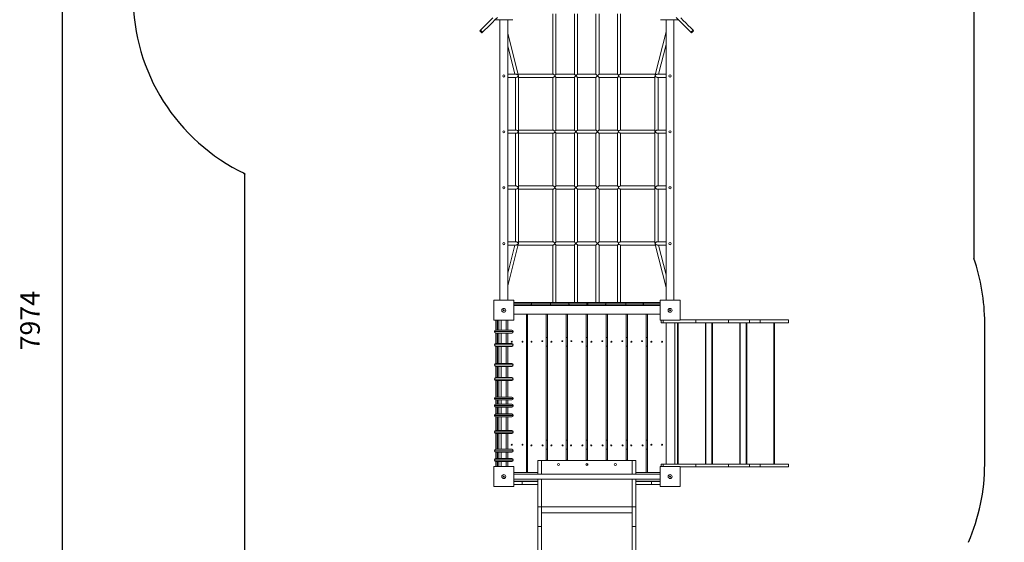
# Model space of a CAD drawing. Units: millimetres. Extents: x 23715 to 28736, y 10952 to 19886.
# Drawn here: x 23715 to 28736, y 14669 to 17334 of the extents above; entities that cross this region are included whole.
import ezdxf

# ---------------------------------------------------------------- set-up
doc = ezdxf.new("R2010")
doc.units = ezdxf.units.MM
doc.header["$PDSIZE"] = -1
doc.layers.get('0').update_dxf_attribs({"color": 1})
for name, color, linetype in [('SAFETY_AREA', 3, 'Continuous'), ('TIPTAP', 6, 'Continuous'), ('TIPTAP_DIM', 9, 'Continuous')]:
    doc.layers.add(name, color=color, linetype=linetype)
doc.styles.get("Standard").update_dxf_attribs({"font": 'arial.ttf'})
doc.dimstyles.new('000000002E6C9198', dxfattribs={"dimscale": 100, "dimtxt": 1, "dimasz": 1, "dimexe": 1, "dimexo": 1, "dimgap": 1, "dimtad": 1, "dimdec": 0, "dimtxsty": 'Standard', "dimblk": 'OBLIQUE', "dimcen": 2.5, "dimdle": 1, "dimadec": 0, "dimazin": 0, "dimtfac": 1, "dimtdec": 0, "dimtmove": 0, "dimatfit": 3, "dimldrblk": 'OBLIQUE', "dimfxl": 0, "dimarcsym": 0})

# ---------------------------------------------------------------- blocks, each defined once
blk = doc.blocks.new('LM010_top')
at = {"layer": 'SAFETY_AREA', "linetype": 'Continuous'}
for p, q in [((1974, 1816), (1974, -353.3)), ((-1744, -1865.4), (-1744, 79.4)), ((2029.6, -1402), (2029.6, -682))]:
    blk.add_line(p, q, dxfattribs=at)
for centre, radius, start, end in [((-1313.5, 982), 1000, 180, 244.5023), ((-472, 868), 1500, 211.5959, 212.0052), ((1029.6, -682), 1000, 0, 19.1876), ((1029.6, -1402), 1000, 336.4788, 0)]:
    blk.add_arc(centre, radius, start, end, dxfattribs=at)
at = {"layer": 'TIPTAP', "linetype": 'Continuous', "lineweight": 15}
for p, q in [((-466.9, 864), (-376.5, 864)), ((-443, 864), (-443, -567)), ((-403, -567), (-403, 864)), ((-173, 893.5), (-173, 586)), ((-157, 586), (-157, 893.5)), ((-63, 893.5), (-63, 586)), ((-47, 586), (-47, 893.5)), ((47, 893.5), (47, 586)), ((63, 586), (63, 893.5)), ((157, 893.5), (157, 586)), ((173, 586), (173, 893.5)), ((377, 864), (467.4, 864)), ((405, 864), (405, -567)), ((445, -567), (445, 864)), ((-544.9, 807.3), (-534.2, 796.7)), ((-541.9, 810.3), (-531.3, 799.7)), ((531.7, 799.7), (542.3, 810.3)), ((534.7, 796.7), (545.3, 807.3)), ((-349, 583.1), (-403, 794.7)), ((405, 802.5), (349, 583.1)), ((-403, 730), (-366.2, 586)), ((366.2, 586), (405, 737.9)), ((-360, 586), (-403, 586)), ((-403, 570), (-359.6, 570)), ((-363.9, 570), (-363.9, 301)), ((-171.6, 586), (-349.7, 586)), ((-347.9, 296.7), (-347.9, 574.3)), ((-347.9, 570), (-171.6, 570)), ((-173, 570), (-173, 301)), ((-63, 586), (-157, 586)), ((-157, 301), (-157, 570)), ((-157, 570), (-63, 570)), ((-63, 570.1), (-63, 301)), ((47, 586), (-47, 586)), ((-47, 570), (47, 570)), ((-47, 301), (-47, 570)), ((47, 570.1), (47, 301)), ((157, 586), (63, 586)), ((63, 570), (157, 570)), ((63, 301), (63, 570)), ((157, 570), (157, 301)), ((349.7, 586), (171.6, 586)), ((171.6, 570), (347.9, 570)), ((173, 301), (173, 570)), ((347.9, 574.3), (347.9, 296.7)), ((359.6, 570), (405, 570)), ((405, 586), (360, 586)), ((363.9, 301), (363.9, 570)), ((-359.6, 301), (-403, 301)), ((-403, 285), (-359.6, 285)), ((-363.9, 285), (-363.9, 16)), ((-171.6, 301), (-347.9, 301)), ((-347.9, 11.7), (-347.9, 289.3)), ((-347.9, 285), (-171.6, 285)), ((-173, 285), (-173, 16)), ((-63, 301), (-157, 301)), ((-157, 16), (-157, 285)), ((-157, 285), (-63, 285)), ((-63, 285.1), (-63, 16)), ((47, 301), (-47, 301)), ((-47, 16), (-47, 285)), ((-47, 285), (47, 285)), ((47, 285.1), (47, 16)), ((157, 301), (63, 301)), ((63, 285), (157, 285)), ((63, 16), (63, 285)), ((157, 285), (157, 16)), ((347.9, 301), (171.6, 301)), ((171.6, 285), (347.9, 285)), ((173, 16), (173, 285)), ((347.9, 289.3), (347.9, 11.7)), ((405, 301), (359.6, 301)), ((359.6, 285), (405, 285)), ((363.9, 16), (363.9, 285)), ((-359.6, 16), (-403, 16)), ((-403, 0), (-359.6, 0)), ((-363.9, 0), (-363.9, -269)), ((-171.6, 16), (-347.9, 16)), ((-347.9, -273.3), (-347.9, 4.3)), ((-347.9, 0), (-171.6, 0)), ((-173, 0), (-173, -269)), ((-63, 16), (-157, 16)), ((-157, -269), (-157, 0)), ((-157, 0), (-63, 0)), ((-63, 0.1), (-63, -269)), ((47, 16), (-47, 16)), ((-47, -269), (-47, 0)), ((-47, 0), (47, 0)), ((47, 0.1), (47, -269)), ((157, 16), (63, 16)), ((63, 0), (157, 0)), ((63, -269), (63, 0)), ((157, 0), (157, -269)), ((347.9, 16), (171.6, 16)), ((171.6, 0), (347.9, 0)), ((173, -269), (173, 0)), ((347.9, 4.3), (347.9, -273.3)), ((405, 16), (359.6, 16)), ((359.6, 0), (405, 0)), ((363.9, -269), (363.9, 0)), ((-359.6, -269), (-403, -269)), ((-403, -493.7), (-349, -282.1)), ((-403, -285), (-359.9, -285)), ((-366.2, -285), (-403, -429)), ((-349.7, -285), (-171.6, -285)), ((-171.6, -269), (-347.9, -269)), ((-173, -285), (-173, -578)), ((-63, -269), (-157, -269)), ((-157, -578), (-157, -285)), ((-157, -285), (-62.9, -285)), ((-63, -284.9), (-63, -578)), ((47, -269), (-47, -269)), ((-47, -285), (47.1, -285)), ((-47, -578), (-47, -285)), ((47, -284.9), (47, -578)), ((157, -269), (63, -269)), ((63, -285), (157, -285)), ((63, -578), (63, -285)), ((157, -285), (157, -578)), ((347.9, -269), (171.6, -269)), ((171.6, -285), (349.7, -285)), ((173, -578), (173, -285)), ((348.9, -282), (405, -501.5)), ((405, -269), (359.6, -269)), ((359.9, -285), (405, -285)), ((405, -436.9), (366.2, -285)), ((-474, -567), (-372, -567)), ((-474, -669), (-474, -567)), ((-372, -567), (-372, -669)), ((-372, -578), (-284.8, -578)), ((-281.3, -585), (-372, -585)), ((-372, -586), (-281.3, -586)), ((-284.8, -593), (-372, -593)), ((-284.8, -578), (-184.3, -578)), ((-184.3, -593), (-284.8, -593)), ((-281.3, -586), (-281.3, -585)), ((-184.4, -585), (-281.3, -585)), ((-281.3, -586), (-184.4, -586)), ((-256, -578), (-256, -578)), ((-256, -593), (-256, -593)), ((-91.7, -585), (-184.4, -585)), ((-184.4, -586), (-184.4, -585)), ((-184.4, -586), (-91.7, -586)), ((-184.3, -578), (-88.2, -578)), ((-88.2, -593), (-184.3, -593)), ((1, -585), (-91.7, -585)), ((-91.7, -586), (-91.7, -585)), ((-91.7, -586), (1, -586)), ((-88.2, -578), (1, -578)), ((1, -593), (-88.2, -593)), ((1, -578), (5.2, -578)), ((5.2, -585), (1, -585)), ((1, -586), (1, -585)), ((1, -586), (5.2, -586)), ((5.2, -593), (1, -593)), ((5.2, -578), (94.5, -578)), ((97.9, -585), (5.2, -585)), ((5.2, -585), (5.2, -586)), ((5.2, -586), (97.9, -586)), ((94.5, -593), (5.2, -593)), ((94.5, -578), (200.2, -578)), ((200.2, -593), (94.5, -593)), ((97.9, -586), (97.9, -585)), ((199.9, -585), (97.9, -585)), ((97.9, -586), (199.9, -586)), ((288, -585), (199.9, -585)), ((199.9, -586), (199.9, -585)), ((199.9, -586), (288, -586)), ((200.2, -578), (291.4, -578)), ((291.4, -593), (200.2, -593)), ((288, -586), (288, -585)), ((374, -585), (288, -585)), ((288, -586), (374, -586)), ((291.4, -578), (374, -578)), ((374, -593), (291.4, -593)), ((374, -567), (476, -567)), ((374, -669), (374, -567)), ((476, -567), (476, -669)), ((-307.5, -637.5), (-372, -637.5)), ((-372, -637.5), (374, -637.5)), ((-307.5, -1444.5), (-307.5, -637.5)), ((-301.6, -1444.5), (-301.6, -637.5)), ((-301.6, -637.5), (-206.6, -637.5)), ((-206.6, -637.5), (-206.6, -1382.5)), ((-199.8, -1382.5), (-199.8, -637.5)), ((-199.8, -637.5), (-104.7, -637.5)), ((-104.7, -637.5), (-104.7, -1382.5)), ((-97.9, -637.5), (-97.9, -1382.5)), ((-2.9, -637.5), (-97.9, -637.5)), ((-2.9, -1382.5), (-2.9, -637.5)), ((3.9, -1382.5), (3.9, -637.5)), ((3.9, -637.5), (98.9, -637.5)), ((98.9, -637.5), (98.9, -1382.5)), ((105.8, -637.5), (200.8, -637.5)), ((105.8, -1382.5), (105.8, -637.5)), ((200.8, -637.5), (200.8, -1382.5)), ((207.6, -1382.5), (207.6, -637.5)), ((207.6, -637.5), (302.6, -637.5)), ((302.6, -637.5), (302.6, -1444.5)), ((309.5, -637.5), (309.5, -1444.5)), ((309.5, -637.5), (374, -637.5)), ((-372, -669), (-474, -669)), ((-463, -718.8), (-463, -669)), ((-456, -669), (-456, -718.8)), ((-455, -718.8), (-455, -669)), ((-448, -669), (-448, -718.8)), ((-447.5, -718.8), (-447.5, -669)), ((-435.5, -669), (-435.5, -718.8)), ((-410.5, -718.8), (-410.5, -669)), ((-402.5, -718.8), (-402.5, -669)), ((476, -669), (374, -669)), ((379.5, -682), (379.5, -669)), ((389.7, -682), (379.5, -682)), ((389.7, -682), (389.7, -669)), ((556.4, -682), (389.7, -682)), ((404.5, -682), (404.5, -1402)), ((449.5, -1402), (449.5, -682)), ((463, -1402), (463, -682)), ((466, -682), (466, -1402)), ((556.4, -667), (476, -667)), ((556.4, -682), (556.4, -667)), ((723.1, -667), (556.4, -667)), ((723.1, -682), (556.4, -682)), ((605, -1402), (605, -682)), ((608, -682), (608, -1402)), ((638, -1402), (638, -682)), ((641, -682), (641, -1402)), ((723.1, -682), (723.1, -667)), ((830.4, -667), (723.1, -667)), ((830.4, -682), (723.1, -682)), ((780, -1402), (780, -682)), ((783, -682), (783, -1402)), ((813, -1402), (813, -682)), ((816, -682), (816, -1402)), ((830.4, -682), (830.4, -667)), ((883.9, -667), (830.4, -667)), ((883.9, -682), (830.4, -682)), ((883.9, -682), (883.9, -667)), ((1029.6, -667), (883.9, -667)), ((1029.6, -682), (883.9, -682)), ((955, -1402), (955, -682)), ((958, -682), (958, -1402)), ((1029.6, -682), (1029.6, -667)), ((-470.5, -725.8), (-470.5, -726.8)), ((-464.1, -725.8), (-470.5, -725.8)), ((-470.5, -726.8), (-464.1, -726.8)), ((-375.5, -725.8), (-464.1, -725.8)), ((-464.1, -726.8), (-375.5, -726.8)), ((-463.5, -718.8), (-458.1, -718.8)), ((-458.1, -733.8), (-463.5, -733.8)), ((-463, -786.8), (-463, -733.8)), ((-458.1, -718.8), (-382.5, -718.8)), ((-382.5, -733.8), (-458.1, -733.8)), ((-456, -733.8), (-456, -786.8)), ((-455, -786.8), (-455, -733.8)), ((-448, -733.8), (-448, -786.8)), ((-447.5, -786.8), (-447.5, -733.8)), ((-435.5, -733.8), (-435.5, -786.8)), ((-410.5, -786.8), (-410.5, -733.8)), ((-402.5, -786.8), (-402.5, -733.8)), ((-375.5, -726.8), (-375.5, -725.8)), ((-470.5, -793.8), (-470.5, -794.8)), ((-464.7, -793.8), (-470.5, -793.8)), ((-470.5, -794.8), (-464.7, -794.8)), ((-375.5, -793.8), (-464.7, -793.8)), ((-464.7, -794.8), (-375.5, -794.8)), ((-463.5, -786.8), (-458.6, -786.8)), ((-458.6, -801.8), (-463.5, -801.8)), ((-463, -888.8), (-463, -801.8)), ((-458.6, -786.8), (-382.5, -786.8)), ((-382.5, -801.8), (-458.6, -801.8)), ((-456, -801.8), (-456, -888.8)), ((-455, -888.8), (-455, -801.8)), ((-448, -801.8), (-448, -888.8)), ((-447.5, -888.8), (-447.5, -801.8)), ((-435.5, -801.8), (-435.5, -888.8)), ((-410.5, -888.8), (-410.5, -801.8)), ((-402.5, -888.8), (-402.5, -801.8)), ((-375.5, -794.8), (-375.5, -793.8)), ((-301.6, -756), (-307.5, -756)), ((-301.6, -801), (-307.5, -801)), ((-199.8, -756), (-206.6, -756)), ((-199.8, -801), (-206.6, -801)), ((-97.9, -756), (-104.7, -756)), ((-97.9, -801), (-104.7, -801)), ((3.9, -756), (-2.9, -756)), ((3.9, -801), (-2.9, -801)), ((105.8, -756), (98.9, -756)), ((105.8, -801), (98.9, -801)), ((207.6, -756), (200.8, -756)), ((207.6, -801), (200.8, -801)), ((309.5, -756), (302.6, -756)), ((309.5, -801), (302.6, -801)), ((-470.5, -895.8), (-470.5, -896.8)), ((-465.4, -895.8), (-470.5, -895.8)), ((-470.5, -896.8), (-465.4, -896.8)), ((-375.5, -895.8), (-465.4, -895.8)), ((-465.4, -896.8), (-375.5, -896.8)), ((-459.1, -888.8), (-463.5, -888.8)), ((-459.1, -903.8), (-463.5, -903.8)), ((-463, -961.4), (-463, -903.8)), ((-459.1, -888.8), (-382.5, -888.8)), ((-382.5, -903.8), (-459.1, -903.8)), ((-456, -903.8), (-456, -961.4)), ((-455, -961.4), (-455, -903.8)), ((-448, -903.8), (-448, -961.4)), ((-447.5, -961.4), (-447.5, -903.8)), ((-435.5, -903.8), (-435.5, -961.4)), ((-410.5, -961.4), (-410.5, -903.8)), ((-402.5, -961.4), (-402.5, -903.8)), ((-375.5, -896.8), (-375.5, -895.8)), ((-470.5, -968.4), (-470.5, -969.4)), ((-459.1, -968.4), (-470.5, -968.4)), ((-470.5, -969.4), (-459.1, -969.4)), ((-463.5, -961.4), (-453.8, -961.4)), ((-453.8, -976.4), (-463.5, -976.4)), ((-463, -1060.1), (-463, -976.4)), ((-375.5, -968.4), (-459.1, -968.4)), ((-459.1, -969.4), (-375.5, -969.4)), ((-456, -976.4), (-456, -1060.1)), ((-455, -1060.1), (-455, -976.4)), ((-453.8, -961.4), (-382.5, -961.4)), ((-382.5, -976.4), (-453.8, -976.4)), ((-448, -976.4), (-448, -1060.1)), ((-447.5, -1060.1), (-447.5, -976.4)), ((-435.5, -976.4), (-435.5, -1060.1)), ((-410.5, -1060.1), (-410.5, -976.4)), ((-402.5, -1060.1), (-402.5, -976.4)), ((-375.5, -969.4), (-375.5, -968.4)), ((-470.5, -1067.1), (-470.5, -1068.1)), ((-445.3, -1067.1), (-470.5, -1067.1)), ((-470.5, -1068.1), (-445.3, -1068.1)), ((-470.5, -1103.7), (-470.5, -1104.7)), ((-469.2, -1103.7), (-470.5, -1103.7)), ((-375.5, -1103.7), (-469.2, -1103.7)), ((-463.5, -1060.1), (-442, -1060.1)), ((-442, -1075.1), (-463.5, -1075.1)), ((-463.5, -1096.7), (-462.4, -1096.7)), ((-463, -1096.7), (-463, -1075.1)), ((-462.4, -1096.7), (-382.5, -1096.7)), ((-456, -1075.1), (-456, -1096.7)), ((-455, -1096.7), (-455, -1075.1)), ((-448, -1075.1), (-448, -1096.7)), ((-447.5, -1096.7), (-447.5, -1075.1)), ((-375.5, -1067.1), (-445.3, -1067.1)), ((-445.3, -1068.1), (-375.5, -1068.1)), ((-442, -1060.1), (-382.5, -1060.1)), ((-382.5, -1075.1), (-442, -1075.1)), ((-435.5, -1075.1), (-435.5, -1096.7)), ((-410.5, -1096.7), (-410.5, -1075.1)), ((-402.5, -1096.7), (-402.5, -1075.1)), ((-375.5, -1068.1), (-375.5, -1067.1)), ((-375.5, -1104.7), (-375.5, -1103.7)), ((-470.5, -1104.7), (-469.2, -1104.7)), ((-470.5, -1153.5), (-470.5, -1154.5)), ((-460.9, -1153.5), (-470.5, -1153.5)), ((-470.5, -1154.5), (-460.9, -1154.5)), ((-469.2, -1104.7), (-375.5, -1104.7)), ((-462.4, -1111.7), (-463.5, -1111.7)), ((-463.5, -1146.5), (-455.3, -1146.5)), ((-463, -1146.5), (-463, -1111.7)), ((-382.5, -1111.7), (-462.4, -1111.7)), ((-375.5, -1153.5), (-460.9, -1153.5)), ((-460.9, -1154.5), (-375.5, -1154.5)), ((-456, -1111.7), (-456, -1146.5)), ((-455.3, -1146.5), (-382.5, -1146.5)), ((-455, -1146.5), (-455, -1111.7)), ((-448, -1111.7), (-448, -1146.5)), ((-447.5, -1146.5), (-447.5, -1111.7)), ((-435.5, -1111.7), (-435.5, -1146.5)), ((-410.5, -1146.5), (-410.5, -1111.7)), ((-402.5, -1146.5), (-402.5, -1111.7)), ((-375.5, -1154.5), (-375.5, -1153.5)), ((-455.3, -1161.5), (-463.5, -1161.5)), ((-463, -1231.4), (-463, -1161.5)), ((-456, -1161.5), (-456, -1231.4)), ((-382.5, -1161.5), (-455.3, -1161.5)), ((-455, -1231.4), (-455, -1161.5)), ((-448, -1161.5), (-448, -1231.4)), ((-447.5, -1231.4), (-447.5, -1161.5)), ((-435.5, -1161.5), (-435.5, -1231.4)), ((-410.5, -1231.4), (-410.5, -1161.5)), ((-402.5, -1231.4), (-402.5, -1161.5)), ((-470.5, -1238.4), (-470.5, -1239.4)), ((-444.8, -1238.4), (-470.5, -1238.4)), ((-470.5, -1239.4), (-444.8, -1239.4)), ((-463.5, -1231.4), (-441.6, -1231.4)), ((-441.6, -1246.4), (-463.5, -1246.4)), ((-463, -1326.8), (-463, -1246.4)), ((-456, -1246.4), (-456, -1326.8)), ((-455, -1326.8), (-455, -1246.4)), ((-448, -1246.4), (-448, -1326.8)), ((-447.5, -1326.8), (-447.5, -1246.4)), ((-375.5, -1238.4), (-444.8, -1238.4)), ((-444.8, -1239.4), (-375.5, -1239.4)), ((-441.6, -1231.4), (-382.5, -1231.4)), ((-382.5, -1246.4), (-441.6, -1246.4)), ((-435.5, -1246.4), (-435.5, -1326.8)), ((-410.5, -1326.8), (-410.5, -1246.4)), ((-402.5, -1326.8), (-402.5, -1246.4)), ((-375.5, -1239.4), (-375.5, -1238.4)), ((-301.6, -1281), (-307.5, -1281)), ((-199.8, -1281), (-206.6, -1281)), ((-97.9, -1281), (-104.7, -1281)), ((3.9, -1281), (-2.9, -1281)), ((105.8, -1281), (98.9, -1281)), ((207.6, -1281), (200.8, -1281)), ((309.5, -1281), (302.6, -1281)), ((-470.5, -1333.8), (-470.5, -1334.8)), ((-375.5, -1333.8), (-470.5, -1333.8)), ((-470.5, -1334.8), (-375.5, -1334.8)), ((-463.5, -1326.8), (-382.5, -1326.8)), ((-382.5, -1341.8), (-463.5, -1341.8)), ((-463, -1373.7), (-463, -1341.8)), ((-456, -1341.8), (-456, -1373.7)), ((-455, -1373.7), (-455, -1341.8)), ((-448, -1341.8), (-448, -1373.7)), ((-447.5, -1373.7), (-447.5, -1341.8)), ((-435.5, -1341.8), (-435.5, -1373.7)), ((-410.5, -1373.7), (-410.5, -1341.8)), ((-402.5, -1373.7), (-402.5, -1341.8)), ((-375.5, -1334.8), (-375.5, -1333.8)), ((-301.6, -1326), (-307.5, -1326)), ((-199.8, -1326), (-206.6, -1326)), ((-97.9, -1326), (-104.7, -1326)), ((3.9, -1326), (-2.9, -1326)), ((105.8, -1326), (98.9, -1326)), ((207.6, -1326), (200.8, -1326)), ((309.5, -1326), (302.6, -1326)), ((-470.5, -1380.7), (-470.5, -1381.7)), ((-442.8, -1380.7), (-470.5, -1380.7)), ((-470.5, -1381.7), (-442.8, -1381.7)), ((-463.5, -1373.7), (-439.9, -1373.7)), ((-439.9, -1388.7), (-463.5, -1388.7)), ((-463, -1415), (-463, -1388.7)), ((-456, -1388.7), (-456, -1415)), ((-455, -1415), (-455, -1388.7)), ((-448, -1388.7), (-448, -1415)), ((-447.5, -1415), (-447.5, -1388.7)), ((-375.5, -1380.7), (-442.8, -1380.7)), ((-442.8, -1381.7), (-375.5, -1381.7)), ((-439.9, -1373.7), (-382.5, -1373.7)), ((-382.5, -1388.7), (-439.9, -1388.7)), ((-435.5, -1388.7), (-435.5, -1415)), ((-410.5, -1415), (-410.5, -1388.7)), ((-402.5, -1415), (-402.5, -1388.7)), ((-375.5, -1381.7), (-375.5, -1380.7)), ((-249, -1384.5), (-230, -1384.5)), ((-249, -1453.5), (-249, -1384.5)), ((-244, -1384.5), (-244, -1382.5)), ((-230, -1453.5), (-230, -1384.5)), ((-230, -1384.5), (232, -1384.5)), ((-199.8, -1382.5), (-206.6, -1382.5)), ((-97.9, -1382.5), (-104.7, -1382.5)), ((3.9, -1382.5), (-2.9, -1382.5)), ((-2.9, -1408.4), (-2.9, -1400.6)), ((3.9, -1409.1), (3.9, -1399.9)), ((105.8, -1382.5), (98.9, -1382.5)), ((207.6, -1382.5), (200.8, -1382.5)), ((232, -1384.5), (251, -1384.5)), ((232, -1453.5), (232, -1384.5)), ((246, -1382.5), (246, -1384.5)), ((251, -1453.5), (251, -1384.5)), ((379.5, -1415), (379.5, -1402)), ((389.7, -1402), (379.5, -1402)), ((556.4, -1402), (389.7, -1402)), ((389.7, -1415), (389.7, -1402)), ((556.4, -1417), (556.4, -1402)), ((723.1, -1402), (556.4, -1402)), ((723.1, -1417), (723.1, -1402)), ((830.4, -1402), (723.1, -1402)), ((830.4, -1417), (830.4, -1402)), ((883.9, -1402), (830.4, -1402)), ((883.9, -1417), (883.9, -1402)), ((1029.6, -1402), (883.9, -1402)), ((1029.6, -1417), (1029.6, -1402)), ((-474, -1415), (-372, -1415)), ((-474, -1517), (-474, -1415)), ((-372, -1415), (-372, -1517)), ((-307.5, -1444.5), (-372, -1444.5)), ((-372, -1444.5), (-249, -1444.5)), ((374, -1453.5), (-372, -1453.5)), ((-249, -1444.5), (-301.6, -1444.5)), ((302.6, -1444.5), (251, -1444.5)), ((251, -1444.5), (374, -1444.5)), ((309.5, -1444.5), (374, -1444.5)), ((374, -1415), (476, -1415)), ((374, -1517), (374, -1415)), ((476, -1415), (476, -1517)), ((556.4, -1417), (476, -1417)), ((723.1, -1417), (556.4, -1417)), ((830.4, -1417), (723.1, -1417)), ((883.9, -1417), (830.4, -1417)), ((1029.6, -1417), (883.9, -1417)), ((-372, -1478.5), (374, -1478.5)), ((-372, -1489.5), (-249, -1489.5)), ((-329, -1491), (-372, -1491)), ((-329, -1506), (-372, -1506)), ((-329, -1506), (-329, -1491)), ((-329, -1491), (-249, -1491)), ((-249, -1506), (-329, -1506)), ((-249, -1491), (-249, -1478.5)), ((-249, -1491), (-249, -1506)), ((-249, -1619.5), (-249, -1506)), ((-230, -1619.5), (-230, -1478.5)), ((232, -1619.5), (232, -1478.5)), ((251, -1491), (251, -1478.5)), ((251, -1489.5), (374, -1489.5)), ((251, -1506), (251, -1491)), ((251, -1491), (331, -1491)), ((331, -1506), (251, -1506)), ((251, -1619.5), (251, -1506)), ((331, -1491), (331, -1506)), ((331, -1491), (374, -1491)), ((331, -1506), (374, -1506)), ((-372, -1517), (-474, -1517)), ((476, -1517), (374, -1517)), ((-249, -1619.5), (-230, -1619.5)), ((-249, -1720.4), (-249, -1619.5)), ((-230, -1720.4), (-230, -1619.5)), ((-230, -1619.5), (232, -1619.5)), ((-230, -1651), (232, -1651)), ((232, -1619.5), (251, -1619.5)), ((232, -1720.4), (232, -1619.5)), ((251, -1720.4), (251, -1619.5)), ((-249, -1720.4), (-230, -1720.4)), ((-249, -1934.4), (-249, -1720.4)), ((-230, -1934.4), (-230, -1720.4)), ((232, -1720.4), (251, -1720.4)), ((232, -1934.4), (232, -1720.4)), ((251, -1934.4), (251, -1720.4))]:
    blk.add_line(p, q, dxfattribs=at)
at = {"layer": 'TIPTAP', "linetype": 'Continuous', "lineweight": 15, "flags": 128}
for points in [[(-478.8, 873.3), (-491.9, 860.3), (-504.7, 847.4), (-517.3, 834.8), (-529.7, 822.4), (-541.9, 810.3)], [(-454.9, 876), (-468.2, 862.7), (-481.3, 849.7), (-494.1, 836.8), (-506.7, 824.2), (-519.1, 811.8), (-531.3, 799.7)], [(455.4, 876), (468.7, 862.7), (481.7, 849.7), (494.6, 836.8), (507.2, 824.2), (519.6, 811.8), (531.7, 799.7)], [(479.3, 873.3), (492.3, 860.3), (505.2, 847.4), (517.8, 834.8), (530.2, 822.4), (542.3, 810.3)], [(-544.9, 807.3), (-544.8, 807.4), (-544.4, 807.7), (-543.8, 808.3), (-543, 809.2), (-541.9, 810.3)], [(542.3, 810.3), (543.4, 809.2), (544.3, 808.3), (544.9, 807.7), (545.2, 807.4), (545.3, 807.3)], [(-531.3, 799.7), (-532.4, 798.6), (-533.2, 797.7), (-533.8, 797.1), (-534.2, 796.8), (-534.2, 796.7)], [(534.7, 796.7), (534.6, 796.8), (534.3, 797.1), (533.7, 797.7), (532.8, 798.6), (531.7, 799.7)], [(-349.5, 578.8), (-349.4, 579.5), (-349.4, 579.7), (-349.5, 580), (-349.9, 580.6), (-351.7, 582.5), (-353.5, 583.8), (-355.6, 585), (-358, 585.8), (-360, 586)], [(-349.5, 578.8), (-349.4, 578.5), (-349.3, 578.2), (-349.3, 577.9), (-349.3, 577.5), (-349.9, 576.4), (-351.1, 574.7), (-352.7, 573.1), (-355.1, 571.4), (-357.2, 570.4), (-359.1, 570), (-359.6, 570.1)], [(-348.4, 578.9), (-348.7, 578.9), (-349, 578.9), (-349.5, 578.8)], [(-349, 583.1), (-348.9, 582.5), (-348.8, 581.6), (-348.8, 580.9), (-348.8, 580.2), (-348.7, 579.9), (-348.7, 579.6), (-348.5, 579.3), (-348.4, 578.9)], [(-162.7, 580.3), (-165.6, 582.9), (-168, 584.6), (-169.9, 585.6), (-171.3, 586), (-171.6, 586)], [(-171.6, 570.1), (-171.3, 570), (-170, 570.4), (-168.4, 571.1), (-166, 572.8), (-164.3, 574.2), (-162.7, 575.7)], [(-162.7, 580.3), (-161.3, 581.7), (-160, 583), (-158.3, 584.7), (-157.4, 585.6), (-157, 586), (-157, 586)], [(-162.7, 575.7), (-162.6, 578), (-162.7, 580.3)], [(-157, 570), (-157, 570), (-157.4, 570.4), (-158.3, 571.3), (-160, 573), (-161.3, 574.3), (-162.7, 575.7)], [(-63, 586), (-62.7, 585.7), (-62, 585), (-60.4, 583.4), (-59.1, 582.1), (-57.6, 580.6), (-55, 578), (-55, 578)], [(-55, 578), (-55, 578), (-57.2, 575.8), (-58.7, 574.3), (-60.1, 572.9), (-61.8, 571.2), (-62.6, 570.4), (-63, 570), (-62.9, 570.1)], [(-55, 578), (-55, 578), (-53.2, 579.8), (-51.4, 581.6), (-49.1, 583.9), (-47.8, 585.2), (-47.1, 585.9), (-47, 586)], [(-47, 570), (-47.3, 570.3), (-48, 571), (-49.6, 572.6), (-50.9, 573.9), (-52.4, 575.4), (-55, 578), (-55, 578)], [(47, 586), (47.3, 585.7), (48, 585), (49.6, 583.4), (50.9, 582.1), (52.4, 580.6), (55, 578), (55, 578)], [(55, 578), (55, 578), (52.8, 575.8), (51.3, 574.3), (49.9, 572.9), (48.2, 571.2), (47.4, 570.4), (47, 570), (47.1, 570.1)], [(55, 578), (55, 578), (56.8, 579.8), (58.6, 581.6), (60.9, 583.9), (62.2, 585.2), (62.9, 585.9), (63, 586)], [(63, 570), (62.7, 570.3), (62, 571), (60.4, 572.6), (59.1, 573.9), (57.6, 575.4), (55, 578), (55, 578)], [(157, 586), (157, 586), (157.4, 585.6), (158.3, 584.7), (160, 583), (161.3, 581.7), (162.7, 580.3)], [(162.7, 575.7), (161.3, 574.3), (160, 573), (158.3, 571.3), (157.4, 570.4), (157, 570), (157, 570)], [(162.7, 580.3), (162.6, 578), (162.7, 575.7)], [(171.6, 585.9), (171.3, 586), (170, 585.6), (168.4, 584.9), (166, 583.2), (164.3, 581.8), (162.7, 580.3)], [(162.7, 575.7), (165.5, 573.1), (168, 571.4), (169.9, 570.4), (171.3, 570), (171.6, 570.1)], [(347.9, 574.3), (348.2, 576.5), (348.4, 577.2), (348.5, 577.6), (348.5, 577.9), (348.5, 578.3), (348.4, 578.7), (348.4, 578.9)], [(349, 583.1), (348.8, 582.5), (348.8, 581.6), (348.8, 580.8), (348.8, 580.2), (348.7, 579.9), (348.6, 579.6), (348.5, 579.2), (348.4, 578.9)], [(348.4, 578.9), (348.7, 578.9), (349, 578.9), (349.5, 578.8)], [(349.5, 578.8), (349.4, 578.5), (349.3, 578.2), (349.3, 577.9), (349.4, 577.5), (349.9, 576.4), (351.1, 574.7), (352.6, 573.1), (355, 571.4), (357.2, 570.4), (359.1, 570), (359.6, 570.1)], [(349.5, 578.8), (349.4, 579.3), (349.4, 579.6), (349.5, 580), (349.8, 580.5), (351.5, 582.3), (353.3, 583.7), (355.4, 584.9), (357.9, 585.7), (360, 586)], [(-359.6, 301), (-357.7, 300.7), (-355.7, 300), (-353.3, 298.4), (-351.8, 297.1), (-350.6, 295.7), (-349.9, 294.7), (-349.5, 294), (-349.3, 293.4), (-349.3, 293.1), (-349.3, 292.8), (-349.4, 292.4), (-350.1, 291), (-351.4, 289.4), (-353, 287.8), (-355.3, 286.2), (-357.5, 285.3), (-359.3, 285), (-359.6, 285)], [(-348, 289.3), (-348.2, 291.6), (-348.4, 292.2), (-348.5, 292.6), (-348.5, 292.9), (-348.5, 293.2), (-348.4, 293.7), (-348.1, 295.3), (-347.9, 296.7)], [(-162.7, 295.3), (-165.6, 297.9), (-168, 299.6), (-169.9, 300.6), (-171.3, 301), (-171.6, 301)], [(-171.6, 285.1), (-171.3, 285), (-170, 285.4), (-168.4, 286.1), (-166, 287.8), (-164.3, 289.2), (-162.7, 290.7)], [(-162.7, 295.3), (-161.3, 296.7), (-160, 298), (-158.3, 299.7), (-157.4, 300.6), (-157, 301), (-157, 301)], [(-162.7, 290.7), (-162.6, 293), (-162.7, 295.3)], [(-157, 285), (-157, 285), (-157.4, 285.4), (-158.3, 286.3), (-160, 288), (-161.3, 289.3), (-162.7, 290.7)], [(-63, 301), (-62.7, 300.7), (-62, 300), (-60.4, 298.4), (-59.1, 297.1), (-57.6, 295.6), (-55, 293), (-55, 293)], [(-55, 293), (-55, 293), (-57.2, 290.8), (-58.7, 289.3), (-60.1, 287.9), (-61.8, 286.2), (-62.6, 285.4), (-63, 285), (-62.9, 285.1)], [(-55, 293), (-55, 293), (-53.2, 294.8), (-51.4, 296.6), (-49.1, 298.9), (-47.8, 300.2), (-47.1, 300.9), (-47, 301)], [(-47, 285), (-47.3, 285.3), (-48, 286), (-49.6, 287.6), (-50.9, 288.9), (-52.4, 290.4), (-55, 293), (-55, 293)], [(47, 301), (47.3, 300.7), (48, 300), (49.6, 298.4), (50.9, 297.1), (52.4, 295.6), (55, 293), (55, 293)], [(55, 293), (55, 293), (52.8, 290.8), (51.3, 289.3), (49.9, 287.9), (48.2, 286.2), (47.4, 285.4), (47, 285), (47.1, 285.1)], [(55, 293), (55, 293), (56.8, 294.8), (58.6, 296.6), (60.9, 298.9), (62.2, 300.2), (62.9, 300.9), (63, 301)], [(63, 285), (62.7, 285.3), (62, 286), (60.4, 287.6), (59.1, 288.9), (57.6, 290.4), (55, 293), (55, 293)], [(157, 301), (157, 301), (157.4, 300.6), (158.3, 299.7), (160, 298), (161.3, 296.7), (162.7, 295.3)], [(162.7, 290.7), (161.3, 289.3), (160, 288), (158.3, 286.3), (157.4, 285.4), (157, 285), (157, 285)], [(162.7, 295.3), (162.6, 293), (162.7, 290.7)], [(171.6, 300.9), (171.3, 301), (170, 300.6), (168.4, 299.9), (166, 298.2), (164.3, 296.8), (162.7, 295.3)], [(162.7, 290.7), (165.5, 288.1), (168, 286.4), (169.9, 285.4), (171.3, 285), (171.6, 285)], [(347.9, 289.3), (347.9, 289.3), (348, 290.7), (348.4, 292.1), (348.5, 292.6), (348.5, 292.9), (348.5, 293.2), (348.4, 293.7), (348.1, 295.3), (347.9, 296.7), (347.9, 296.7)], [(359.6, 301), (357.7, 300.7), (355.7, 300), (353.3, 298.4), (351.8, 297.1), (350.6, 295.7), (349.9, 294.7), (349.6, 294), (349.4, 293.5), (349.3, 293.1), (349.3, 292.8), (349.4, 292.5), (349.9, 291.3), (351.1, 289.7), (352.7, 288.1), (355.1, 286.4), (357.3, 285.4), (359.1, 285), (359.6, 285)], [(-359.6, 16), (-357.7, 15.7), (-355.7, 15), (-353.3, 13.4), (-351.8, 12.1), (-350.6, 10.7), (-349.9, 9.7), (-349.5, 9), (-349.3, 8.4), (-349.3, 8.1), (-349.3, 7.8), (-349.4, 7.4), (-350.1, 6), (-351.4, 4.4), (-353, 2.8), (-355.3, 1.2), (-357.5, 0.3), (-359.3, 0), (-359.6, 0)], [(-348, 4.3), (-348.2, 6.6), (-348.4, 7.2), (-348.5, 7.6), (-348.5, 7.9), (-348.5, 8.2), (-348.4, 8.7), (-348.1, 10.3), (-347.9, 11.7)], [(-162.7, 10.3), (-165.6, 12.9), (-168, 14.6), (-169.9, 15.6), (-171.3, 16), (-171.6, 16)], [(-171.6, 0.1), (-171.3, 0), (-170, 0.4), (-168.4, 1.1), (-166, 2.8), (-164.3, 4.2), (-162.7, 5.7)], [(-162.7, 10.3), (-161.3, 11.7), (-160, 13), (-158.3, 14.7), (-157.4, 15.6), (-157, 16), (-157, 16)], [(-162.7, 5.7), (-162.6, 8), (-162.7, 10.3)], [(-157, 0), (-157, 0), (-157.4, 0.4), (-158.3, 1.3), (-160, 3), (-161.3, 4.3), (-162.7, 5.7)], [(-63, 16), (-62.7, 15.7), (-62, 15), (-60.4, 13.4), (-59.1, 12.1), (-57.6, 10.6), (-55, 8), (-55, 8)], [(-55, 8), (-55, 8), (-57.2, 5.8), (-58.7, 4.3), (-60.1, 2.9), (-61.8, 1.2), (-62.6, 0.4), (-63, 0), (-62.9, 0.1)], [(-55, 8), (-55, 8), (-53.2, 9.8), (-51.4, 11.6), (-49.1, 13.9), (-47.8, 15.2), (-47.1, 15.9), (-47, 16)], [(-47, 0), (-47.3, 0.3), (-48, 1), (-49.6, 2.6), (-50.9, 3.9), (-52.4, 5.4), (-55, 8), (-55, 8)], [(47, 16), (47.3, 15.7), (48, 15), (49.6, 13.4), (50.9, 12.1), (52.4, 10.6), (55, 8), (55, 8)], [(55, 8), (55, 8), (52.8, 5.8), (51.3, 4.3), (49.9, 2.9), (48.2, 1.2), (47.4, 0.4), (47, 0), (47.1, 0.1)], [(55, 8), (55, 8), (56.8, 9.8), (58.6, 11.6), (60.9, 13.9), (62.2, 15.2), (62.9, 15.9), (63, 16)], [(63, 0), (62.7, 0.3), (62, 1), (60.4, 2.6), (59.1, 3.9), (57.6, 5.4), (55, 8), (55, 8)], [(157, 16), (157, 16), (157.4, 15.6), (158.3, 14.7), (160, 13), (161.3, 11.7), (162.7, 10.3)], [(162.7, 5.7), (161.3, 4.3), (160, 3), (158.3, 1.3), (157.4, 0.4), (157, 0), (157, 0)], [(162.7, 10.3), (162.6, 8), (162.7, 5.7)], [(171.6, 15.9), (171.3, 16), (170, 15.6), (168.4, 14.9), (166, 13.2), (164.3, 11.8), (162.7, 10.3)], [(162.7, 5.7), (165.5, 3.1), (168, 1.4), (169.9, 0.4), (171.3, 0), (171.6, 0)], [(347.9, 4.3), (347.9, 4.3), (348, 5.7), (348.4, 7.1), (348.5, 7.6), (348.5, 7.9), (348.5, 8.2), (348.4, 8.7), (348.1, 10.3), (347.9, 11.7), (347.9, 11.7)], [(359.6, 16), (357.7, 15.7), (355.7, 15), (353.3, 13.4), (351.8, 12.1), (350.6, 10.7), (349.9, 9.7), (349.6, 9), (349.4, 8.5), (349.3, 8.1), (349.3, 7.8), (349.4, 7.5), (349.9, 6.3), (351.1, 4.7), (352.7, 3.1), (355.1, 1.4), (357.3, 0.4), (359.1, 0), (359.6, 0)], [(-359.9, -285), (-358.6, -284.9), (-356.1, -284.2), (-354.5, -283.4), (-353, -282.5), (-350.4, -280.3), (-349.9, -279.6), (-349.6, -279.2), (-349.5, -278.9), (-349.4, -278.6), (-349.4, -278.3), (-349.5, -277.8)], [(-359.6, -269.1), (-358.4, -269.1), (-356.6, -269.6), (-354.2, -270.9), (-352.8, -271.9), (-351.6, -273.1), (-349.6, -275.8), (-349.4, -276.4), (-349.3, -276.7), (-349.3, -277), (-349.3, -277.3), (-349.5, -277.8)], [(-349.5, -277.8), (-349, -277.9), (-348.7, -277.9), (-348.4, -278)], [(-348.4, -278), (-348.6, -278.4), (-348.7, -278.7), (-348.7, -279), (-348.8, -279.3), (-348.8, -280.3), (-348.9, -281.8), (-349, -282.1)], [(-348.4, -278), (-348.5, -277.5), (-348.5, -277.2), (-348.5, -276.9), (-348.5, -276.5), (-348.2, -275.6), (-347.9, -273.9), (-348, -273.3)], [(-171.6, -269.1), (-171.3, -269), (-170, -269.4), (-168.4, -270.1), (-166, -271.8), (-164.3, -273.2), (-162.7, -274.7)], [(-162.7, -279.3), (-165.6, -281.9), (-168, -283.6), (-169.9, -284.6), (-171.3, -285), (-171.6, -285)], [(-157, -269), (-157, -269), (-157.4, -269.4), (-158.3, -270.3), (-160, -272), (-161.3, -273.3), (-162.7, -274.7)], [(-162.7, -279.3), (-162.6, -277), (-162.7, -274.7)], [(-162.7, -279.3), (-161.3, -280.7), (-160, -282), (-158.3, -283.7), (-157.4, -284.6), (-157, -285), (-157, -285)], [(-55, -277), (-55, -277), (-56.8, -275.2), (-58.6, -273.4), (-60.9, -271.1), (-62.2, -269.8), (-62.9, -269.1), (-63, -269)], [(-62.9, -284.9), (-62.9, -284.9), (-62.2, -284.2), (-60.9, -282.9), (-58.6, -280.6), (-56.9, -278.9), (-55, -277), (-55, -277)], [(-47, -269), (-47.3, -269.3), (-48, -270), (-49.6, -271.6), (-50.9, -272.9), (-52.4, -274.4), (-55, -277), (-55, -277)], [(-55, -277), (-55, -277), (-53.2, -278.8), (-51.4, -280.6), (-49.1, -282.9), (-47.8, -284.2), (-47.1, -284.9), (-47, -285)], [(55, -277), (55, -277), (53.2, -275.2), (51.4, -273.4), (49.1, -271.1), (47.8, -269.8), (47.1, -269.1), (47, -269)], [(47.1, -284.9), (47.1, -284.9), (47.8, -284.2), (49.1, -282.9), (51.4, -280.6), (53.1, -278.9), (55, -277), (55, -277)], [(63, -269), (62.7, -269.3), (62, -270), (60.4, -271.6), (59.1, -272.9), (57.6, -274.4), (55, -277), (55, -277)], [(55, -277), (55, -277), (56.8, -278.8), (58.6, -280.6), (60.9, -282.9), (62.2, -284.2), (62.9, -284.9), (63, -285)], [(162.7, -274.7), (161.3, -273.3), (160, -272), (158.3, -270.3), (157.4, -269.4), (157, -269), (157, -269)], [(157, -285), (157, -285), (157.4, -284.6), (158.3, -283.7), (160, -282), (161.3, -280.7), (162.7, -279.3)], [(162.7, -274.7), (162.6, -277), (162.7, -279.3)], [(162.7, -274.7), (165.5, -272.1), (168, -270.4), (169.9, -269.4), (171.3, -269), (171.6, -269)], [(171.6, -284.9), (171.3, -285), (170, -284.6), (168.4, -283.9), (166, -282.2), (164.3, -280.8), (162.7, -279.3)], [(348.4, -278), (348.5, -277.5), (348.5, -277.2), (348.5, -276.9), (348.5, -276.5), (348.2, -275.4), (347.9, -273.8), (348, -273.3)], [(349.5, -277.8), (349, -277.9), (348.7, -277.9), (348.4, -278)], [(348.4, -278), (348.4, -278), (348.6, -278.4), (348.7, -278.7), (348.7, -279), (348.8, -279.4), (348.8, -280.9), (349.1, -282)], [(359.6, -269.1), (358.4, -269.1), (356.6, -269.6), (354.3, -270.9), (352.9, -271.9), (351.6, -273.1), (349.8, -275.5), (349.5, -276.2), (349.3, -276.6), (349.3, -276.9), (349.3, -277.3), (349.5, -277.7), (349.5, -277.8)], [(360, -285), (358.7, -284.9), (356.2, -284.2), (354.6, -283.5), (353.1, -282.6), (350.3, -280.1), (349.8, -279.5), (349.6, -279.1), (349.5, -278.8), (349.4, -278.5), (349.4, -278), (349.5, -277.8)], [(-281.3, -585), (-281.4, -583.6), (-281.6, -582.3), (-281.9, -581.1), (-282.3, -580.1), (-282.8, -579.2), (-283.4, -578.5), (-284.1, -578.1), (-284.8, -578)], [(-284.8, -593), (-284.1, -592.9), (-283.4, -592.5), (-282.8, -591.8), (-282.3, -590.9), (-281.9, -589.9), (-281.6, -588.7), (-281.4, -587.4), (-281.3, -586)], [(-91.7, -585), (-91.6, -583.6), (-91.4, -582.3), (-91.1, -581.1), (-90.7, -580.1), (-90.2, -579.2), (-89.6, -578.5), (-88.9, -578.1), (-88.2, -578)], [(-88.2, -593), (-88.9, -592.9), (-89.6, -592.5), (-90.2, -591.8), (-90.7, -590.9), (-91.1, -589.9), (-91.4, -588.7), (-91.6, -587.4), (-91.7, -586)], [(97.9, -585), (97.9, -583.6), (97.7, -582.3), (97.4, -581.1), (96.9, -580.1), (96.4, -579.2), (95.8, -578.5), (95.2, -578.1), (94.5, -578)], [(94.5, -593), (95.2, -592.9), (95.8, -592.5), (96.4, -591.8), (96.9, -590.9), (97.4, -589.9), (97.7, -588.7), (97.9, -587.4), (97.9, -586)], [(288, -585), (288, -583.6), (288.2, -582.3), (288.5, -581.1), (289, -580.1), (289.5, -579.2), (290.1, -578.5), (290.7, -578.1), (291.4, -578)], [(291.4, -593), (290.7, -592.9), (290.1, -592.5), (289.5, -591.8), (289, -590.9), (288.5, -589.9), (288.2, -588.7), (288, -587.4), (288, -586)]]:
    blk.add_lwpolyline(points, dxfattribs=at)
at = {"layer": 'TIPTAP', "linetype": 'Continuous', "lineweight": 15}
for centre, radius in [((-423, 577), 5.5), ((425, 577), 5.5), ((-423, 292), 5.5), ((425, 292), 5.5), ((-423, 7), 5.5), ((425, 7), 5.5), ((-423, -278), 5.5), ((425, -278), 5.5), ((-423, -618), 10), ((-423, -618), 2.5), ((425, -618), 10), ((425, -618), 2.5), ((-382.5, -778.5), 2.5), ((-327.5, -778.5), 2.5), ((-281.6, -778.5), 2.5), ((-226.6, -775.3), 2.5), ((-179.8, -778.5), 2.5), ((-124.8, -775.3), 2.5), ((-77.9, -775.3), 2.5), ((-22.9, -778.5), 2.5), ((23.9, -778.5), 2.5), ((78.9, -775.3), 2.5), ((125.8, -778.5), 2.5), ((180.8, -775.3), 2.5), ((227.6, -778.5), 2.5), ((282.6, -775.3), 2.5), ((329.5, -778.5), 2.5), ((384.5, -778.5), 2.5), ((-382.5, -1303.5), 2.5), ((-327.5, -1303.5), 2.5), ((-282.3, -1306.7), 2.5), ((-224.8, -1306.7), 2.5), ((-180.4, -1306.7), 2.5), ((-122.9, -1306.7), 2.5), ((-79.7, -1306.7), 2.5), ((-22.2, -1306.7), 2.5), ((23.3, -1306.7), 2.5), ((80.8, -1306.7), 2.5), ((125.1, -1306.7), 2.5), ((182.6, -1306.7), 2.5), ((227, -1306.7), 2.5), ((284.5, -1306.7), 2.5), ((329.5, -1303.5), 2.5), ((384.5, -1303.5), 2.5), ((-144, -1404.5), 5.5), ((1, -1404.5), 5.5), ((146, -1404.5), 5.25), ((-423, -1466), 10), ((425, -1466), 10), ((-423, -1466), 2.5), ((425, -1466), 2.5)]:
    blk.add_circle(centre, radius, dxfattribs=at)
for centre, radius, start, end in [((-337.2, 577.6), 11.2, 173.204, 197.2768), ((-26, -583.3), 158.4, 178.1007, 180.6329), ((-26, -587.7), 158.4, 179.3671, 181.8994), ((243.1, -582.9), 242.1, 178.8522, 180.5087), ((243, -588.2), 242, 179.491, 181.1481), ((-236.5, -582.8), 241.8, 359.4899, 1.1488), ((-236.4, -588.2), 241.7, 358.8509, 0.5104), ((248.3, -583.3), 48.4, 173.7736, 182.0679), ((248.3, -587.7), 48.4, 177.932, 186.2265), ((-463.5, -725.8), 7, 90, 180), ((-463.5, -726.8), 7, 180, 270), ((-382.5, -725.8), 7, 0, 90), ((-382.5, -726.8), 7, 270, 0), ((-463.5, -793.8), 7, 90, 180), ((-463.5, -794.8), 7, 180, 270), ((-382.5, -793.8), 7, 0, 90), ((-382.5, -794.8), 7, 270, 0), ((-463.5, -895.8), 7, 90, 180), ((-463.5, -896.8), 7, 180, 270), ((-382.5, -895.8), 7, 0, 90), ((-382.5, -896.8), 7, 270, 0), ((-463.5, -968.4), 7, 90, 180), ((-463.5, -969.4), 7, 180, 270), ((-382.5, -968.4), 7, 0, 90), ((-382.5, -969.4), 7, 270, 0), ((-463.5, -1067.1), 7, 90, 180), ((-463.5, -1068.1), 7, 180, 270), ((-463.5, -1103.7), 7, 90, 180), ((-382.5, -1067.1), 7, 0, 90), ((-382.5, -1068.1), 7, 270, 0), ((-382.5, -1103.7), 7, 0, 90), ((-463.5, -1104.7), 7, 180, 270), ((-463.5, -1153.5), 7, 90, 180), ((-463.5, -1154.5), 7, 180, 270), ((-382.5, -1104.7), 7, 270, 0), ((-382.5, -1153.5), 7, 0, 90), ((-382.5, -1154.5), 7, 270, 0), ((-463.5, -1238.4), 7, 90, 180), ((-463.5, -1239.4), 7, 180, 270), ((-382.5, -1238.4), 7, 0, 90), ((-382.5, -1239.4), 7, 270, 0), ((-463.5, -1333.8), 7, 90, 180), ((-463.5, -1334.8), 7, 180, 270), ((-382.5, -1333.8), 7, 0, 90), ((-382.5, -1334.8), 7, 270, 0), ((-463.5, -1380.7), 7, 90, 180), ((-463.5, -1381.7), 7, 180, 270), ((-382.5, -1380.7), 7, 0, 90), ((-382.5, -1381.7), 7, 270, 0)]:
    blk.add_arc(centre, radius, start, end, dxfattribs=at)
blk = doc.blocks.new('_Oblique')
at = {"color": 0, "linetype": 'ByBlock', "lineweight": -2}
blk.add_line((-0.5, -0.5), (0.5, 0.5), dxfattribs=at)
blk = doc.blocks.new('*D10')
at = {"layer": 'Defpoints', "color": 0}
for p in [(26607.8, 19786.2), (23931.8, 11812.3), (26607.8, 11812.3)]:
    blk.add_point(p, dxfattribs=at)
at = {"layer": 'TIPTAP_DIM', "color": 0, "linetype": 'ByBlock', "lineweight": -2}
for p, q in [((23931.8, 19886.2), (23931.8, 11712.3)), ((24031.8, 19786.2), (23831.8, 19786.2)), ((24031.8, 11812.3), (23831.8, 11812.3))]:
    blk.add_line(p, q, dxfattribs=at)
at = {"layer": 'TIPTAP_DIM', "color": 0, "lineweight": -2, "xscale": 100, "yscale": 100, "zscale": 100}
for p, rotation in [((23931.8, 19786.2), 90), ((23931.8, 11812.3), 270)]:
    blk.add_blockref('_Oblique', p, dxfattribs=dict(at, rotation=rotation))
at = {"layer": 'TIPTAP_DIM', "color": 0, "insert": (23780.8, 15799.3), "char_height": 100, "attachment_point": 5, "rotation": 90}
blk.add_mtext('7974', dxfattribs=at)
blk = doc.blocks.new('*D11')
at = {"layer": 'Defpoints', "color": 0}
for p in [(24293.2, 17812.2), (28636.3, 15428.2), (28636.3, 11052)]:
    blk.add_point(p, dxfattribs=at)
at = {"layer": 'TIPTAP_DIM', "color": 0, "linetype": 'ByBlock', "lineweight": -2}
for p, q in [((24293.2, 11152), (24293.2, 10952)), ((28636.3, 11152), (28636.3, 10952)), ((24193.2, 11052), (28736.3, 11052))]:
    blk.add_line(p, q, dxfattribs=at)
at = {"layer": 'TIPTAP_DIM', "color": 0, "lineweight": -2, "xscale": 100, "yscale": 100, "zscale": 100, "rotation": 180}
blk.add_blockref('_Oblique', (24293.2, 11052), dxfattribs=at)
at = {"layer": 'TIPTAP_DIM', "color": 0, "lineweight": -2, "xscale": 100, "yscale": 100, "zscale": 100}
blk.add_blockref('_Oblique', (28636.3, 11052), dxfattribs=at)
at = {"layer": 'TIPTAP_DIM', "color": 0, "insert": (26464.8, 11203), "char_height": 100, "attachment_point": 5}
blk.add_mtext('4343', dxfattribs=at)

msp = doc.modelspace()

# ---------------------------------------------------------------- block references
at = {"layer": 'TIPTAP_DIM'}
msp.add_blockref('LM010_top', (26606.8, 16470.2), dxfattribs=at)

# ---------------------------------------------------------------- dimensions: what is measured, and where the dimension line sits
dim = msp.add_linear_dim(base=(23931.8, 11812.3), p1=(26607.8, 19786.2), p2=(26607.8, 11812.3), angle=90, dimstyle='000000002E6C9198', dxfattribs=at)
dim.commit()
dim.dimension.update_dxf_attribs({"geometry": '*D10', "text_midpoint": (23780.8, 15799.3)})
dim = msp.add_linear_dim(base=(28636.3, 11052), p1=(24293.2, 17812.2), p2=(28636.3, 15428.2), dimstyle='000000002E6C9198', dxfattribs=at)
dim.commit()
dim.dimension.update_dxf_attribs({"geometry": '*D11', "text_midpoint": (26464.8, 11203)})

doc.saveas('drawing.dxf')
